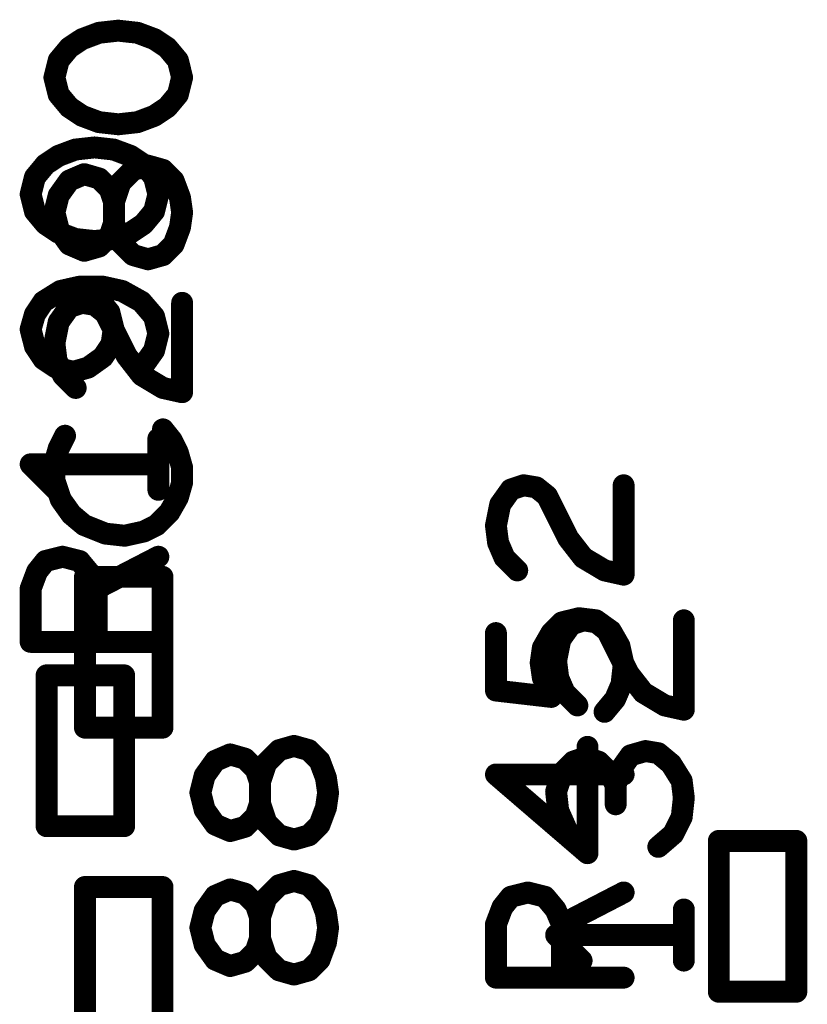
# Model space of a CAD drawing. Extents: x -0.53 to 6.58, y -1.72 to 7.2.
# Drawn here: x 4.98 to 5.19, y 0.94 to 1.21 of the extents above; entities that cross this region are included whole.
import ezdxf

# ---------------------------------------------------------------- set-up
doc = ezdxf.new("R2010")
doc.units = 0
doc.layers.get('0').update_dxf_attribs({"linetype": 'CONTINUOUS'})
doc.layers.add('ASPR', color=6, linetype='CONTINUOUS')
doc.layers.add('ASSE', color=7, linetype='CONTINUOUS')

# ---------------------------------------------------------------- blocks, each defined once
blk = doc.blocks.new('ROUND_1')
at = {"const_width": 0.003}
blk.add_lwpolyline([(-0.0015, 0, 1), (0.0015, 0, 1)], format="xyb", close=True, dxfattribs=at)

msp = doc.modelspace()

# ---------------------------------------------------------------- linework, layer by layer
at = {"layer": 'ASPR', "const_width": 0.006}
for points in [[(4.98758, 1.168), (4.98408, 1.16567)], [(4.99225, 1.16975), (4.98758, 1.168)], [(4.9975, 1.17033), (4.99225, 1.16975)], [(5.00275, 1.16975), (4.9975, 1.17033)], [(5.00742, 1.168), (5.00275, 1.16975)], [(5.01092, 1.16567), (5.00742, 1.168)], [(4.98408, 1.16567), (4.98117, 1.16217)], [(5.01383, 1.16217), (5.01092, 1.16567)], [(4.98117, 1.16217), (4.98, 1.1575)], [(5.015, 1.1575), (5.01383, 1.16217)], [(4.98, 1.1575), (4.98117, 1.15283)], [(5.01383, 1.15283), (5.015, 1.1575)], [(4.98117, 1.15283), (4.98408, 1.14933)], [(5.01092, 1.14933), (5.01383, 1.15283)], [(4.98408, 1.14933), (4.98758, 1.147)], [(5.00742, 1.147), (5.01092, 1.14933)], [(4.98758, 1.147), (4.99225, 1.14525)], [(5.00275, 1.14525), (5.00742, 1.147)], [(4.99225, 1.14525), (4.9975, 1.14467)], [(4.9975, 1.14467), (5.00275, 1.14525)], [(4.98817, 1.131), (4.9835, 1.12808)], [(4.99342, 1.13217), (4.98817, 1.131)], [(4.99983, 1.13217), (4.99342, 1.13217)], [(4.99867, 1.12867), (4.99342, 1.13217)], [(5.00508, 1.131), (4.99983, 1.13217)], [(5.01033, 1.12808), (5.00508, 1.131)], [(4.9835, 1.12808), (4.98117, 1.12458)], [(5.00158, 1.12517), (4.99867, 1.12867)], [(5.01383, 1.124), (5.01033, 1.12808)], [(5.00275, 1.1205), (5.00158, 1.12517)], [(4.98117, 1.12458), (4.98, 1.1205)], [(5.015, 1.11933), (5.01383, 1.124)], [(4.98, 1.1205), (4.98117, 1.11583)], [(5.00217, 1.11642), (5.00275, 1.1205)], [(5.01383, 1.11467), (5.015, 1.11933)], [(4.98117, 1.11583), (4.9835, 1.11233)], [(4.99983, 1.11292), (5.00217, 1.11642)], [(5.01092, 1.11058), (5.01383, 1.11467)], [(4.9835, 1.11233), (4.987, 1.11)], [(4.99575, 1.11), (4.99983, 1.11292)], [(4.987, 1.11), (4.99167, 1.10883)], [(4.99167, 1.10883), (4.99575, 1.11)], [(5.015, 1.0765), (5.015, 1.0905)], [(5.015, 1.0835), (4.98, 1.0835)], [(4.98, 1.0835), (4.987, 1.0765)], [(4.98408, 1.057), (4.98875, 1.05817)], [(4.98875, 1.05817), (4.99342, 1.057)], [(4.99808, 1.04942), (5.015, 1.05817)], [(4.98175, 1.05408), (4.98408, 1.057)], [(4.99342, 1.057), (4.99633, 1.0535)], [(4.98, 1.04942), (4.98175, 1.05408)], [(4.99633, 1.0535), (4.99808, 1.04942)], [(4.98, 1.03483), (4.98, 1.04942)], [(4.99808, 1.04942), (4.99808, 1.03483)], [(5.12517, 1.0355), (5.12808, 1.03958)], [(5.12808, 1.03958), (5.13158, 1.04075)], [(5.13158, 1.04075), (5.13508, 1.04017)], [(5.13508, 1.04017), (5.138, 1.03783)], [(5.159, 1.01625), (5.159, 1.04075)], [(5.138, 1.03783), (5.14383, 1.02617)], [(5.015, 1.03483), (4.98, 1.03483)], [(5.124, 1.02967), (5.12517, 1.0355)], [(5.12458, 1.025), (5.124, 1.02967)], [(4.98437, 1.02567), (4.98437, 0.98433)], [(5.00563, 1.02567), (4.98437, 1.02567)], [(5.00563, 0.98433), (5.00563, 1.02567)], [(5.12633, 1.02092), (5.12458, 1.025)], [(5.14383, 1.02617), (5.14792, 1.02092)], [(5.12983, 1.01742), (5.12633, 1.02092)], [(5.14792, 1.02092), (5.15375, 1.01742)], [(5.15375, 1.01742), (5.159, 1.01625)], [(5.14442, 1.00375), (5.1415, 0.99967)], [(5.1485, 1.00492), (5.14442, 1.00375)], [(5.152, 1.00433), (5.1485, 1.00492)], [(5.1555, 1.00142), (5.152, 1.00433)], [(5.12867, 1.002), (5.12575, 0.99908)], [(5.13217, 1.00317), (5.12867, 1.002)], [(5.13567, 1.002), (5.13217, 1.00317)], [(5.13858, 0.99908), (5.13567, 1.002)], [(5.15842, 0.99675), (5.1555, 1.00142)], [(5.12575, 0.99908), (5.124, 0.99383)], [(5.14033, 0.99558), (5.13858, 0.99908)], [(5.1415, 0.99967), (5.14033, 0.99558)], [(5.14033, 0.99558), (5.14033, 0.99033)], [(5.159, 0.99208), (5.15842, 0.99675)], [(5.124, 0.99383), (5.12458, 0.98858)], [(5.15842, 0.98683), (5.159, 0.99208)], [(5.12458, 0.98858), (5.12692, 0.98333)], [(5.15608, 0.98217), (5.15842, 0.98683)], [(4.98437, 0.98433), (5.00563, 0.98433)], [(5.152, 0.97867), (5.15608, 0.98217)], [(5.18984, 0.9803), (5.16858, 0.9803)], [(5.16858, 0.9803), (5.16858, 0.93896)], [(5.18984, 0.93896), (5.18984, 0.9803)], [(5.159, 0.9475), (5.159, 0.9615)], [(5.159, 0.9545), (5.124, 0.9545)], [(5.124, 0.9545), (5.131, 0.9475)], [(5.16858, 0.93896), (5.18984, 0.93896)]]:
    msp.add_lwpolyline(points, dxfattribs=at)
at = {"layer": 'ASSE', "const_width": 0.006}
for points in [[(4.99876, 1.20175), (4.9941, 1.2)], [(5.00401, 1.20233), (4.99876, 1.20175)], [(5.00926, 1.20175), (5.00401, 1.20233)], [(5.01393, 1.2), (5.00926, 1.20175)], [(4.9906, 1.19767), (4.98768, 1.19417)], [(4.9941, 1.2), (4.9906, 1.19767)], [(5.01743, 1.19767), (5.01393, 1.2)], [(5.02035, 1.19417), (5.01743, 1.19767)], [(4.98768, 1.19417), (4.98651, 1.1895)], [(5.02151, 1.1895), (5.02035, 1.19417)], [(4.98651, 1.1895), (4.98768, 1.18483)], [(5.02035, 1.18483), (5.02151, 1.1895)], [(4.98768, 1.18483), (4.9906, 1.18133)], [(5.01743, 1.18133), (5.02035, 1.18483)], [(4.9906, 1.18133), (4.9941, 1.179)], [(4.9941, 1.179), (4.99876, 1.17725)], [(5.00926, 1.17725), (5.01393, 1.179)], [(5.01393, 1.179), (5.01743, 1.18133)], [(4.99876, 1.17725), (5.00401, 1.17667)], [(5.00401, 1.17667), (5.00926, 1.17725)], [(5.01218, 1.16533), (5.0081, 1.16417)], [(5.01626, 1.16417), (5.01218, 1.16533)], [(4.9906, 1.16125), (4.99468, 1.163)], [(4.99468, 1.163), (4.99876, 1.16183)], [(5.0081, 1.16417), (5.0046, 1.16067)], [(5.01918, 1.16125), (5.01626, 1.16417)], [(4.98768, 1.15717), (4.9906, 1.16125)], [(4.99876, 1.16183), (5.00168, 1.15892)], [(5.0046, 1.16067), (5.00285, 1.15542)], [(5.02093, 1.15658), (5.01918, 1.16125)], [(5.00168, 1.15892), (5.00285, 1.15542)], [(4.98651, 1.1525), (4.98768, 1.15717)], [(5.00285, 1.15542), (5.00285, 1.14958)], [(5.00285, 1.15542), (5.00285, 1.14958)], [(5.02151, 1.1525), (5.02093, 1.15658)], [(4.98768, 1.14783), (4.98651, 1.1525)], [(5.02093, 1.14842), (5.02151, 1.1525)], [(5.00285, 1.14958), (5.00168, 1.14608)], [(5.00285, 1.14958), (5.0046, 1.14433)], [(4.9906, 1.14375), (4.98768, 1.14783)], [(5.01918, 1.14375), (5.02093, 1.14842)], [(4.99468, 1.142), (4.9906, 1.14375)], [(5.00168, 1.14608), (4.99876, 1.14317)], [(5.0046, 1.14433), (5.0081, 1.14083)], [(5.01626, 1.14083), (5.01918, 1.14375)], [(4.99876, 1.14317), (4.99468, 1.142)], [(5.0081, 1.14083), (5.01218, 1.13967)], [(5.01218, 1.13967), (5.01626, 1.14083)], [(4.9906, 1.12658), (4.9941, 1.12775)], [(4.9941, 1.12775), (4.9976, 1.12717)], [(5.02151, 1.10325), (5.02151, 1.12775)], [(4.98768, 1.1225), (4.9906, 1.12658)], [(4.9976, 1.12717), (5.00051, 1.12483)], [(5.00051, 1.12483), (5.00635, 1.11317)], [(4.98651, 1.11667), (4.98768, 1.1225)], [(4.9871, 1.112), (4.98651, 1.11667)], [(4.98885, 1.10792), (4.9871, 1.112)], [(5.00635, 1.11317), (5.01043, 1.10792)], [(4.99235, 1.10442), (4.98885, 1.10792)], [(5.01043, 1.10792), (5.01626, 1.10442)], [(5.01626, 1.10442), (5.02151, 1.10325)], [(5.0186, 1.09017), (5.01626, 1.09308)], [(4.98943, 1.09133), (4.98768, 1.08783)], [(5.02035, 1.08667), (5.0186, 1.09017)], [(4.98768, 1.08783), (4.98651, 1.08375)], [(5.02151, 1.08258), (5.02035, 1.08667)], [(4.98651, 1.08375), (4.98651, 1.07908)], [(5.02151, 1.0785), (5.02151, 1.08258)], [(4.98651, 1.07908), (4.98827, 1.07383)], [(5.02035, 1.07442), (5.02151, 1.0785)], [(5.10868, 1.0725), (5.1116, 1.07658)], [(5.1116, 1.07658), (5.1151, 1.07775)], [(5.1151, 1.07775), (5.1186, 1.07717)], [(5.1186, 1.07717), (5.12151, 1.07483)], [(5.14251, 1.05325), (5.14251, 1.07775)], [(4.98827, 1.07383), (4.99118, 1.06975)], [(5.01802, 1.07033), (5.02035, 1.07442)], [(5.12151, 1.07483), (5.12735, 1.06317)], [(5.10751, 1.06667), (5.10868, 1.0725)], [(4.99118, 1.06975), (4.99468, 1.06683)], [(5.01451, 1.06683), (5.01802, 1.07033)], [(4.99468, 1.06683), (5.00051, 1.0645)], [(5.01101, 1.06508), (5.01451, 1.06683)], [(5.1081, 1.062), (5.10751, 1.06667)], [(5.00051, 1.0645), (5.00576, 1.06392)], [(5.00576, 1.06392), (5.01101, 1.06508)], [(5.12735, 1.06317), (5.13143, 1.05792)], [(5.10985, 1.05792), (5.1081, 1.062)], [(5.11335, 1.05442), (5.10985, 1.05792)], [(5.13143, 1.05792), (5.13727, 1.05442)], [(4.99488, 1.05267), (4.99488, 1.01133)], [(5.01614, 1.05267), (4.99488, 1.05267)], [(5.01614, 1.01133), (5.01614, 1.05267)], [(5.13727, 1.05442), (5.14251, 1.05325)], [(5.13026, 1.04133), (5.1256, 1.04017)], [(5.13493, 1.04075), (5.13026, 1.04133)], [(5.1256, 1.04017), (5.12268, 1.03725)], [(5.13901, 1.03783), (5.13493, 1.04075)], [(5.10751, 1.0215), (5.10751, 1.03725)], [(5.12268, 1.03725), (5.12035, 1.03317)], [(5.14135, 1.03375), (5.13901, 1.03783)], [(5.12035, 1.03317), (5.11977, 1.02908)], [(5.14251, 1.0285), (5.14135, 1.03375)], [(5.11977, 1.02908), (5.12035, 1.025)], [(5.14193, 1.02325), (5.14251, 1.0285)], [(5.12035, 1.025), (5.12268, 1.01975)], [(5.14018, 1.01917), (5.14193, 1.02325)], [(5.12268, 1.01975), (5.10751, 1.0215)], [(5.13727, 1.01567), (5.14018, 1.01917)], [(4.99488, 1.01133), (5.01614, 1.01133)], [(5.05218, 1.00633), (5.0481, 1.00517)], [(5.05626, 1.00517), (5.05218, 1.00633)], [(5.0306, 1.00225), (5.03468, 1.004)], [(5.03468, 1.004), (5.03876, 1.00283)], [(5.0481, 1.00517), (5.0446, 1.00167)], [(5.05918, 1.00225), (5.05626, 1.00517)], [(5.1326, 0.97692), (5.1326, 1.00608)], [(5.02768, 0.99817), (5.0306, 1.00225)], [(5.03876, 1.00283), (5.04168, 0.99992)], [(5.0446, 1.00167), (5.04285, 0.99642)], [(5.06093, 0.99758), (5.05918, 1.00225)], [(5.02651, 0.9935), (5.02768, 0.99817)], [(5.04168, 0.99992), (5.04285, 0.99642)], [(5.14251, 0.9985), (5.10751, 0.9985)], [(5.10751, 0.9985), (5.1326, 0.97692)], [(5.04285, 0.99642), (5.04285, 0.99058)], [(5.04285, 0.99642), (5.04285, 0.99058)], [(5.06151, 0.9935), (5.06093, 0.99758)], [(5.02768, 0.98883), (5.02651, 0.9935)], [(5.06093, 0.98942), (5.06151, 0.9935)], [(5.04285, 0.99058), (5.04168, 0.98708)], [(5.04285, 0.99058), (5.0446, 0.98533)], [(5.0306, 0.98475), (5.02768, 0.98883)], [(5.05918, 0.98475), (5.06093, 0.98942)], [(5.03468, 0.983), (5.0306, 0.98475)], [(5.04168, 0.98708), (5.03876, 0.98417)], [(5.0446, 0.98533), (5.0481, 0.98183)], [(5.05626, 0.98183), (5.05918, 0.98475)], [(5.03876, 0.98417), (5.03468, 0.983)], [(5.0481, 0.98183), (5.05218, 0.98067)], [(5.05218, 0.98067), (5.05626, 0.98183)], [(5.05218, 0.96933), (5.0481, 0.96817)], [(5.05626, 0.96817), (5.05218, 0.96933)], [(4.99488, 0.96767), (4.99488, 0.92633)], [(5.01614, 0.96767), (4.99488, 0.96767)], [(5.01614, 0.92633), (5.01614, 0.96767)], [(5.0306, 0.96525), (5.03468, 0.967)], [(5.03468, 0.967), (5.03876, 0.96583)], [(5.03876, 0.96583), (5.04168, 0.96292)], [(5.0481, 0.96817), (5.0446, 0.96467)], [(5.05918, 0.96525), (5.05626, 0.96817)], [(5.1116, 0.965), (5.11626, 0.96617)], [(5.11626, 0.96617), (5.12093, 0.965)], [(5.1256, 0.95742), (5.14251, 0.96617)], [(5.02768, 0.96117), (5.0306, 0.96525)], [(5.0446, 0.96467), (5.04285, 0.95942)], [(5.06093, 0.96058), (5.05918, 0.96525)], [(5.10926, 0.96208), (5.1116, 0.965)], [(5.12093, 0.965), (5.12385, 0.9615)], [(5.02651, 0.9565), (5.02768, 0.96117)], [(5.04168, 0.96292), (5.04285, 0.95942)], [(5.06151, 0.9565), (5.06093, 0.96058)], [(5.10751, 0.95742), (5.10926, 0.96208)], [(5.12385, 0.9615), (5.1256, 0.95742)], [(5.04285, 0.95942), (5.04285, 0.95358)], [(5.04285, 0.95942), (5.04285, 0.95358)], [(5.02768, 0.95183), (5.02651, 0.9565)], [(5.06093, 0.95242), (5.06151, 0.9565)], [(5.10751, 0.94283), (5.10751, 0.95742)], [(5.1256, 0.95742), (5.1256, 0.94283)], [(5.04285, 0.95358), (5.04168, 0.95008)], [(5.04285, 0.95358), (5.0446, 0.94833)], [(5.05918, 0.94775), (5.06093, 0.95242)], [(5.0306, 0.94775), (5.02768, 0.95183)], [(5.04168, 0.95008), (5.03876, 0.94717)], [(5.03468, 0.946), (5.0306, 0.94775)], [(5.03876, 0.94717), (5.03468, 0.946)], [(5.0446, 0.94833), (5.0481, 0.94483)], [(5.05626, 0.94483), (5.05918, 0.94775)], [(5.0481, 0.94483), (5.05218, 0.94367)], [(5.05218, 0.94367), (5.05626, 0.94483)], [(5.14251, 0.94283), (5.10751, 0.94283)]]:
    msp.add_lwpolyline(points, dxfattribs=at)

# ---------------------------------------------------------------- block references
at = {"layer": 'ASPR'}
for p in [(4.98758, 1.168), (4.98758, 1.168), (4.99225, 1.16975), (4.99225, 1.16975), (4.9975, 1.17033), (4.9975, 1.17033), (5.00275, 1.16975), (5.00275, 1.16975), (5.00742, 1.168), (5.00742, 1.168), (4.98408, 1.16567), (4.98408, 1.16567), (5.01092, 1.16567), (5.01092, 1.16567), (4.98117, 1.16217), (4.98117, 1.16217), (5.01383, 1.16217), (5.01383, 1.16217), (4.98, 1.1575), (4.98, 1.1575), (5.015, 1.1575), (5.015, 1.1575), (4.98117, 1.15283), (4.98117, 1.15283), (5.01383, 1.15283), (5.01383, 1.15283), (4.98408, 1.14933), (4.98408, 1.14933), (5.01092, 1.14933), (5.01092, 1.14933), (4.98758, 1.147), (4.98758, 1.147), (5.00742, 1.147), (5.00742, 1.147), (4.99225, 1.14525), (4.99225, 1.14525), (4.9975, 1.14467), (4.9975, 1.14467), (5.00275, 1.14525), (5.00275, 1.14525), (4.98817, 1.131), (4.98817, 1.131), (4.99342, 1.13217), (4.99342, 1.13217), (4.99342, 1.13217), (4.99983, 1.13217), (4.99983, 1.13217), (5.00508, 1.131), (5.00508, 1.131), (4.9835, 1.12808), (4.9835, 1.12808), (4.99867, 1.12867), (4.99867, 1.12867), (5.01033, 1.12808), (5.01033, 1.12808), (5.00158, 1.12517), (5.00158, 1.12517), (4.98117, 1.12458), (4.98117, 1.12458), (5.01383, 1.124), (5.01383, 1.124), (4.98, 1.1205), (4.98, 1.1205), (5.00275, 1.1205), (5.00275, 1.1205), (5.015, 1.11933), (5.015, 1.11933), (4.98117, 1.11583), (4.98117, 1.11583), (5.00217, 1.11642), (5.00217, 1.11642), (5.01383, 1.11467), (5.01383, 1.11467), (4.9835, 1.11233), (4.9835, 1.11233), (4.99983, 1.11292), (4.99983, 1.11292), (4.987, 1.11), (4.987, 1.11), (4.99167, 1.10883), (4.99167, 1.10883), (4.99575, 1.11), (4.99575, 1.11), (5.01092, 1.11058), (5.015, 1.0905), (4.98, 1.0835), (4.98, 1.0835), (5.015, 1.0835), (4.987, 1.0765), (5.015, 1.0765), (4.98875, 1.05817), (4.98875, 1.05817), (5.015, 1.05817), (4.98408, 1.057), (4.98408, 1.057), (4.99342, 1.057), (4.99342, 1.057), (4.98175, 1.05408), (4.98175, 1.05408), (4.99633, 1.0535), (4.99633, 1.0535), (4.98, 1.04942), (4.98, 1.04942), (4.99808, 1.04942), (4.99808, 1.04942), (4.99808, 1.04942), (5.12808, 1.03958), (5.12808, 1.03958), (5.13158, 1.04075), (5.13158, 1.04075), (5.13508, 1.04017), (5.13508, 1.04017), (5.159, 1.04075), (5.138, 1.03783), (5.138, 1.03783), (4.98, 1.03483), (4.98, 1.03483), (4.99808, 1.03483), (5.015, 1.03483), (5.12517, 1.0355), (5.12517, 1.0355), (5.124, 1.02967), (5.124, 1.02967), (4.98437, 1.02567), (4.98437, 1.02567), (5.00563, 1.02567), (5.00563, 1.02567), (5.12458, 1.025), (5.12458, 1.025), (5.14383, 1.02617), (5.14383, 1.02617), (5.12633, 1.02092), (5.12633, 1.02092), (5.14792, 1.02092), (5.14792, 1.02092), (5.12983, 1.01742), (5.15375, 1.01742), (5.15375, 1.01742), (5.159, 1.01625), (5.159, 1.01625), (5.14442, 1.00375), (5.14442, 1.00375), (5.1485, 1.00492), (5.1485, 1.00492), (5.152, 1.00433), (5.152, 1.00433), (5.12867, 1.002), (5.12867, 1.002), (5.13217, 1.00317), (5.13217, 1.00317), (5.13567, 1.002), (5.13567, 1.002), (5.1555, 1.00142), (5.1555, 1.00142), (5.12575, 0.99908), (5.12575, 0.99908), (5.13858, 0.99908), (5.13858, 0.99908), (5.1415, 0.99967), (5.1415, 0.99967), (5.14033, 0.99558), (5.14033, 0.99558), (5.14033, 0.99558), (5.15842, 0.99675), (5.15842, 0.99675), (5.124, 0.99383), (5.124, 0.99383), (5.14033, 0.99033), (5.159, 0.99208), (5.159, 0.99208), (5.12458, 0.98858), (5.12458, 0.98858), (5.15842, 0.98683), (5.15842, 0.98683), (4.98437, 0.98433), (4.98437, 0.98433), (5.00563, 0.98433), (5.00563, 0.98433), (5.12692, 0.98333), (5.15608, 0.98217), (5.15608, 0.98217), (5.16858, 0.9803), (5.16858, 0.9803), (5.18984, 0.9803), (5.18984, 0.9803), (5.152, 0.97867), (5.159, 0.9615), (5.124, 0.9545), (5.124, 0.9545), (5.159, 0.9545), (5.131, 0.9475), (5.159, 0.9475), (5.16858, 0.93896), (5.16858, 0.93896), (5.18984, 0.93896), (5.18984, 0.93896)]:
    msp.add_blockref('ROUND_1', p, dxfattribs=at)
at = {"layer": 'ASSE'}
for p in [(4.99876, 1.20175), (5.00401, 1.20233), (5.00926, 1.20175), (4.9906, 1.19767), (4.9941, 1.2), (5.01393, 1.2), (5.01743, 1.19767), (4.98768, 1.19417), (5.02035, 1.19417), (4.98651, 1.1895), (4.98651, 1.1895), (5.02151, 1.1895), (4.98768, 1.18483), (5.02035, 1.18483), (4.9906, 1.18133), (4.9941, 1.179), (5.01393, 1.179), (5.01743, 1.18133), (4.99876, 1.17725), (5.00401, 1.17667), (5.00926, 1.17725), (5.01218, 1.16533), (4.99468, 1.163), (5.0081, 1.16417), (5.01626, 1.16417), (4.9906, 1.16125), (4.99876, 1.16183), (5.0046, 1.16067), (5.01918, 1.16125), (5.00168, 1.15892), (4.98768, 1.15717), (5.00285, 1.15542), (5.00285, 1.15542), (5.02093, 1.15658), (4.98651, 1.1525), (5.02151, 1.1525), (5.02151, 1.1525), (5.00285, 1.14958), (5.00285, 1.14958), (4.98768, 1.14783), (5.02093, 1.14842), (4.9906, 1.14375), (5.00168, 1.14608), (5.0046, 1.14433), (5.01918, 1.14375), (4.99468, 1.142), (4.99876, 1.14317), (5.0081, 1.14083), (5.01218, 1.13967), (5.01626, 1.14083), (4.9941, 1.12775), (5.02151, 1.12775), (4.9906, 1.12658), (4.9976, 1.12717), (5.00051, 1.12483), (4.98768, 1.1225), (4.98651, 1.11667), (4.9871, 1.112), (5.00635, 1.11317), (4.98885, 1.10792), (5.01043, 1.10792), (4.99235, 1.10442), (5.01626, 1.10442), (5.02151, 1.10325), (5.01626, 1.09308), (4.98943, 1.09133), (5.0186, 1.09017), (4.98768, 1.08783), (5.02035, 1.08667), (4.98651, 1.08375), (5.02151, 1.08258), (4.98651, 1.07908), (5.02151, 1.0785), (5.1116, 1.07658), (5.1151, 1.07775), (5.1186, 1.07717), (5.14251, 1.07775), (4.98827, 1.07383), (5.02035, 1.07442), (5.12151, 1.07483), (5.10868, 1.0725), (4.99118, 1.06975), (5.01802, 1.07033), (4.99468, 1.06683), (5.01451, 1.06683), (5.10751, 1.06667), (5.00051, 1.0645), (5.00576, 1.06392), (5.01101, 1.06508), (5.12735, 1.06317), (5.1081, 1.062), (5.10985, 1.05792), (5.13143, 1.05792), (4.99488, 1.05267), (4.99488, 1.05267), (5.01614, 1.05267), (5.11335, 1.05442), (5.13727, 1.05442), (5.14251, 1.05325), (5.13026, 1.04133), (5.1256, 1.04017), (5.13493, 1.04075), (5.10751, 1.03725), (5.12268, 1.03725), (5.13901, 1.03783), (5.12035, 1.03317), (5.14135, 1.03375), (5.11977, 1.02908), (5.14251, 1.0285), (5.12035, 1.025), (5.14193, 1.02325), (5.10751, 1.0215), (5.12268, 1.01975), (5.14018, 1.01917), (5.13727, 1.01567), (4.99488, 1.01133), (5.01614, 1.01133), (5.05218, 1.00633), (5.03468, 1.004), (5.0481, 1.00517), (5.05626, 1.00517), (5.1326, 1.00608), (5.0306, 1.00225), (5.03876, 1.00283), (5.0446, 1.00167), (5.05918, 1.00225), (5.02768, 0.99817), (5.04168, 0.99992), (5.10751, 0.9985), (5.14251, 0.9985), (5.04285, 0.99642), (5.04285, 0.99642), (5.06093, 0.99758), (5.02651, 0.9935), (5.06151, 0.9935), (5.06151, 0.9935), (5.04285, 0.99058), (5.04285, 0.99058), (5.02768, 0.98883), (5.06093, 0.98942), (5.0306, 0.98475), (5.04168, 0.98708), (5.0446, 0.98533), (5.05918, 0.98475), (5.03468, 0.983), (5.03876, 0.98417), (5.0481, 0.98183), (5.05626, 0.98183), (5.05218, 0.98067), (5.1326, 0.97692), (5.05218, 0.96933), (4.99488, 0.96767), (4.99488, 0.96767), (5.01614, 0.96767), (5.03468, 0.967), (5.03876, 0.96583), (5.0481, 0.96817), (5.05626, 0.96817), (5.11626, 0.96617), (5.14251, 0.96617), (5.0306, 0.96525), (5.0446, 0.96467), (5.05918, 0.96525), (5.1116, 0.965), (5.12093, 0.965), (5.02768, 0.96117), (5.04168, 0.96292), (5.06093, 0.96058), (5.10926, 0.96208), (5.12385, 0.9615), (5.04285, 0.95942), (5.04285, 0.95942), (5.02651, 0.9565), (5.06151, 0.9565), (5.06151, 0.9565), (5.10751, 0.95742), (5.1256, 0.95742), (5.1256, 0.95742), (5.04285, 0.95358), (5.04285, 0.95358), (5.06093, 0.95242), (5.02768, 0.95183), (5.04168, 0.95008), (5.0306, 0.94775), (5.03876, 0.94717), (5.0446, 0.94833), (5.05918, 0.94775), (5.03468, 0.946), (5.0481, 0.94483), (5.05626, 0.94483), (5.05218, 0.94367), (5.10751, 0.94283), (5.1256, 0.94283), (5.14251, 0.94283)]:
    msp.add_blockref('ROUND_1', p, dxfattribs=at)

doc.saveas('drawing.dxf')
